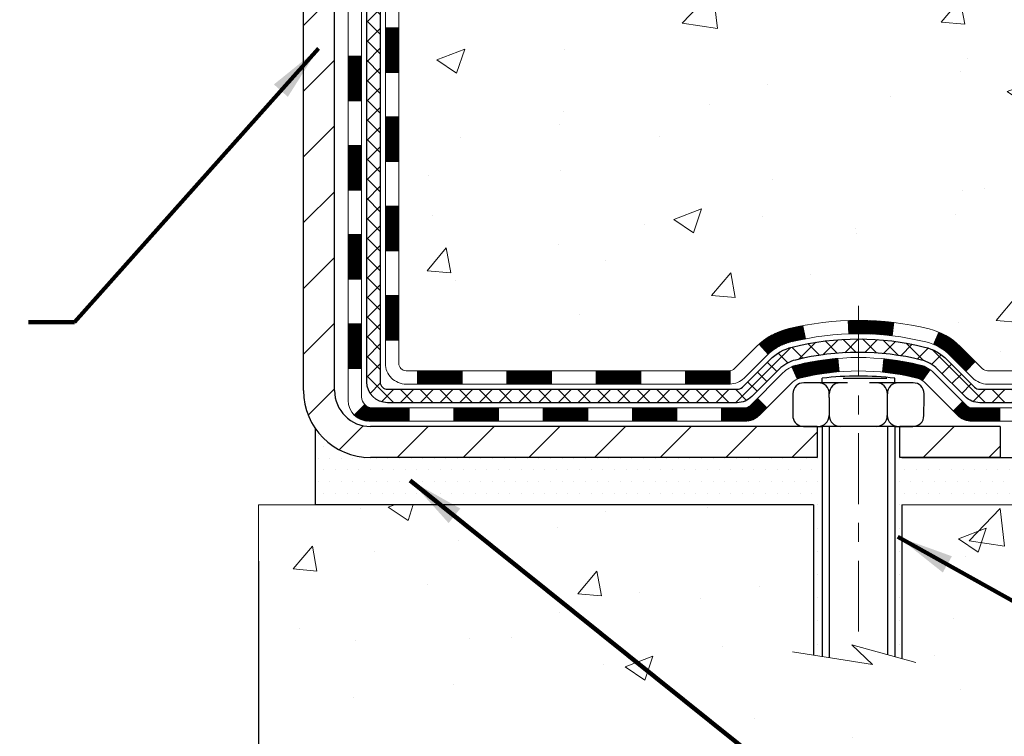
# Model space of a CAD drawing. Extents: x 13 to 3254, y -423 to 1977.
# Drawn here: x 319 to 324, y -408 to -404 of the extents above; entities that cross this region are included whole.
import ezdxf

# ---------------------------------------------------------------- set-up
doc = ezdxf.new("R2010")
doc.units = 0
doc.header["$LTSCALE"] = 5
doc.header["$MEASUREMENT"] = 0
doc.linetypes.add('CENTERX2', pattern=[4, 2.5, -0.5, 0.5, -0.5])
doc.layers.get('DEFPOINTS').update_dxf_attribs({"linetype": 'CONTINUOUS'})
for name, color, linetype, lineweight in [('CENTERLINE - L', 1, 'CENTERX2', 18), ('CONCRETE - H', 130, 'CONTINUOUS', 9), ('CONCRETE - L', 132, 'CONTINUOUS', 13), ('DECK COAT - H', 20, 'CONTINUOUS', 20), ('DECK COAT - L', 22, 'CONTINUOUS', 18), ('DIMS', 50, 'CONTINUOUS', 25), ('MIG FOOT - H', 251, 'CONTINUOUS', 20), ('MIG FOOT - L', 7, 'CONTINUOUS', 30), ('PVC SIDESHEET - H', 170, 'CONTINUOUS', 20), ('PVC SIDESHEET - L', 150, 'CONTINUOUS', 25), ('SCREW - L', 1, 'CONTINUOUS', 25), ('SETTING BED - H', 210, 'CONTINUOUS', 20), ('SETTING BED - L', 212, 'CONTINUOUS', 25), ('TEXT - 4', 241, 'CONTINUOUS', 25)]:
    doc.layers.add(name, color=color, linetype=linetype, lineweight=lineweight)
doc.layers.add('DECKCOAT', color=1, linetype='CONTINUOUS')
doc.layers.add('METAL11', color=7, linetype='CONTINUOUS')
doc.styles.add('ROMANS', font='romans', dxfattribs={"width": 0.9})
doc.dimstyles.get("Standard").update_dxf_attribs({"dimtxt": 0.18, "dimasz": 0.18, "dimexe": 0.18, "dimexo": 0.0625, "dimgap": 0.09, "dimtad": 0, "dimtih": 1, "dimtoh": 1, "dimdec": 4, "dimzin": 0, "dimdsep": 46, "dimtxsty": 'Standard', "dimcen": 0.09, "dimadec": 0, "dimazin": 0, "dimtfac": 1, "dimtdec": 4, "dimtofl": 0, "dimtmove": 0, "dimatfit": 3, "dimfxl": 1, "dimtolj": 1, "dimtzin": 0, "dimarcsym": 0})

# ---------------------------------------------------------------- blocks, each defined once
blk = doc.blocks.new('*D32')
at = {"layer": 'DEFPOINTS', "color": 0, "transparency": 16777216}
for p in [(306.9508314298405, -403.5666945065481), (319.950831429848, -406.9570527714379), (319.950831429848, -408.4008915820747)]:
    blk.add_point(p, dxfattribs=at)
at = {"layer": 'DIMS', "color": 0, "lineweight": -2, "transparency": 16777216}
for p, q in [((306.9508314298405, -403.8666945065481), (306.9508314298405, -408.7008915820747)), ((319.950831429848, -407.2570527714379), (319.950831429848, -408.7008915820747)), ((307.2508314298406, -408.4008915820747), (312.2242619633402, -408.4008915820747)), ((319.650831429848, -408.4008915820747), (315.2742619633402, -408.4008915820747))]:
    blk.add_line(p, q, dxfattribs=at)
at = {"layer": 'DIMS', "color": 0, "transparency": 16777216}
for points in [[(307.2508314298406, -408.3508915820747), (307.2508314298406, -408.4508915820747), (306.9508314298405, -408.4008915820747)], [(319.650831429848, -408.3508915820747), (319.650831429848, -408.4508915820747), (319.950831429848, -408.4008915820747)]]:
    blk.add_solid(points, dxfattribs=at)
at = {"layer": 'DIMS', "color": 0, "transparency": 16777216, "insert": (313.7492619633402, -408.4008915820747), "char_height": 0.3, "attachment_point": 5}
blk.add_mtext('\\A1;13 IN\\P [330.2mm]', dxfattribs=at)

msp = doc.modelspace()

# ---------------------------------------------------------------- hatches: boundary and pattern name
at = {"layer": 'CONCRETE - H'}
h = msp.add_hatch(dxfattribs=at)
h.set_pattern_fill('AR-CONC', color=256, scale=0.21)
h.set_pattern_definition([(49.99999999999999, (0, 0), (1.506246383461582, -0.1317794834634497), [0.1575, -1.7325]), (355, (0, 0), (-0.2913778005873, 1.579603480770025), [0.126, -1.386]), (100.45144446, (0.1255205301, -0.0109816224), (1.214868578126935, 1.447823981034122), [0.1338544032, -1.4723984352]), (46.18420000000002, (0, 0.42), (2.241206794410302, -0.3475904896654607), [0.23625, -2.598749999999999]), (96.63563549, (0.1867671645, 0.3910340553), (1.96279008591588, 2.045649061626556), [0.2007817182, -2.208598895999999]), (351.1841639899999, (0, 0.42), (1.962790084615023, 2.045649060566979), [0.189, -2.0790000021]), (21, (0.21, 0.315), (1.25350480944877, -0.8454996703972115), [0.1575, -1.7325]), (326.0000000000001, (0.21, 0.315), (0.5109621970353216, 1.522815094598391), [0.126, -1.386]), (71.45144474, (0.3144587334, 0.2445416946), (1.764466991132939, 0.677315420893343), [0.133854399, -1.4723984352]), (37.50000000000001, (0, 0), (0.0255356961663104, 0.6990770930457542), [0, -1.3692, 0, -1.407, 0, -1.39125]), (7.499999999999999, (0, 0), (0.552446028628512, 0.8282645949529565), [0, -0.8021999999999999, 0, -1.3377, 0, -0.53025]), (327.5, (-0.4683, 0), (1.121027115962059, -0.04736523064219748), [0, -0.525, 0, -1.638, 0, -2.1735]), (317.5, (-0.6783, 0), (1.224690955619011, 0.2102204628978672), [0, -0.6825, 0, -1.0878, 0, -1.5435])])
edge = h.paths.add_edge_path()
edge.add_spline(control_points=[(330.5068899051847, -398.2010709681684), (330.6617733500856, -399.4540950540785), (329.7042171066815, -401.2178156661184), (325.9899360803928, -402.1836879322583), (328.8769508210632, -404.0168449038339), (326.4346735275705, -405.5970171745068), (326.8957107880562, -406.7366175008718), (327.06204855741, -406.9570501729941)], knot_values=[0, 0, 0, 0, 3.497615287366925, 5.73866865205713, 7.27161339801166, 10.02747893146773, 10.78542065246301, 10.78542065246301, 10.78542065246301, 10.78542065246301], degree=3, periodic=0)
edge.add_line((327.06204855741, -406.9570501729962), (326.5690453894087, -406.9570501729975))
edge.add_line((326.5690453894087, -406.9570501729975), (326.5690438734317, -406.7602001644845))
edge.add_line((326.5690438734317, -406.7602001644845), (325.899363205388, -406.7602001644844))
edge.add_arc((325.8993632056888, -406.7208301621999), 0.03937000228449961, 239.99490622102059, 269.9999995622187, ccw=False)
edge.add_line((325.8796751734317, -406.7549238341308), (325.7439142658139, -406.6765422376363))
edge.add_arc((325.6887992977706, -406.772011164483), 0.1102359999985149, 60.00181964828093, 90.00000000011819)
edge.add_line((325.6887992977703, -406.6617751644845), (324.7808413567413, -406.6617751644845))
edge.add_arc((324.7808413568192, -406.6224051638962), 0.03937000058829199, 239.9974527993084, 269.99999988674926, ccw=False)
edge.add_line((324.761154840763, -406.6564997093822), (324.0810691705823, -406.2638525818138))
edge.add_arc((324.0210692298008, -406.3677756646192), 0.1200000001399223, 60.0000326874079, 90.00072380041915)
edge.add_line((324.0210677138767, -406.2477756644889), (323.8096278472953, -406.2477756644888))
edge.add_arc((323.8096278472951, -406.2084056644889), 0.0393699999999626, 225.0000000000585, 270.0000000002482, ccw=False)
edge.add_line((323.7817890533199, -406.2362444584642), (323.6653194972309, -406.1197749024118))
edge.add_arc((323.415620554791, -406.369479908756), 0.3531319187625325, 45.00069570159113, 76.09850587989895)
edge.add_arc((323.1263359617975, -407.5382496820786), 1.557170273114439, 76.09811403559169, 103.9020008910728)
edge.add_arc((322.8370513687145, -406.3694799086396), 0.3531319186174672, 103.9020008911063, 132.1169401458552)
edge.add_line((322.6002248730131, -406.1075345653326), (322.4708828702741, -406.2362444584641))
edge.add_arc((322.4430440761905, -406.208405664327), 0.03937000019097166, 269.99779393083753, 314.99999994483875, ccw=False)
edge.add_line((322.4430425603207, -406.2477756644888), (320.7321389738148, -406.2477756644888))
edge.add_arc((320.7321389738146, -406.208405664489), 0.03936999999984891, 179.9999999997518, 270.0000000001654, ccw=False)
edge.add_line((320.6927689738148, -406.2084056644888), (320.6927689738089, -400.8473560388425))
edge.add_arc((320.7321389738087, -400.8473560388423), 0.03936999999984891, 107.3023772372803, 180.0000000002482, ccw=False)
edge.add_arc((320.5928269330405, -400.4001419250058), 0.4290404058598245, 287.3023772371802, 306.974901039667)
edge.add_arc((320.5163405932319, -400.3380338328668), 0.5251995961843537, 309.5666441756492, 345.6920565175357)
edge.add_arc((319.4463904068329, -400.05117880605), 1.632909065609101, 345.2170686115426, 355.1808035833604)
edge.add_arc((319.7155568790104, -400.2851067304883), 1.361411651893247, 4.074979495403076, 18.33505396015358)
edge.add_arc((320.581086256742, -399.9925518257184), 0.4478254090916484, 17.64025593850622, 71.87109708270842)
edge.add_arc((320.7511640253059, -399.5153682614718), 0.06004988997895028, 193.4822306559807, 239.2153921071887, ccw=False)
edge.add_line((320.6927689738088, -399.5293685202959), (320.6927689738088, -399.3401334714372))
edge.add_line((320.6927689738088, -399.3401334714372), (320.5943439738091, -399.3401334714372))
edge.add_line((320.5943439738091, -399.3401334714372), (320.5943439738092, -399.3355809153171))
edge.add_arc((320.6337139738092, -399.3355809153169), 0.0393699999999626, 122.9031521394187, 180.0000000002482, ccw=False)
edge.add_line((320.6123273771733, -399.3025262577884), (320.9275453176291, -399.0985780263154))
edge.add_arc((320.7465732307028, -398.8974280320759), 0.2705775608378924, 311.9773110940625, 358.5307111492417)
edge.add_line((321.0170618290193, -398.9043659431277), (321.3049745092312, -398.9043659431277))
edge.add_arc((321.3061783507746, -398.8268296271908), 0.07754566089434661, 269.1104878121833, 360.8895121878174)
edge.add_line((321.3837146667115, -398.8256257856474), (321.3837146667115, -398.2010683697467))
edge.add_line((321.3837146667115, -398.2010683697467), (330.5068899051847, -398.2010709681686))
h.paths.add_polyline_path([(323.8323145132044, -402.5209923542021), (326.1823145132045, -402.5209923542021), (326.1823145132045, -401.5709923542021), (323.8323145132044, -401.5709923542021)], flags=24)
h = msp.add_hatch(dxfattribs=at)
h.set_pattern_fill('AR-CONC', color=256, scale=0.21)
h.set_pattern_definition([(49.99999999999999, (-1, 0), (1.506246383461582, -0.1317794834634497), [0.1575, -1.7325]), (355, (-1, 0), (-0.2913778005873, 1.579603480770025), [0.126, -1.386]), (100.45144446, (-0.8744794699, -0.0109816224), (1.214868578126935, 1.447823981034122), [0.1338544031999999, -1.472398435199999]), (46.18420000000002, (-1, 0.42), (2.241206794410302, -0.3475904896654607), [0.2362499999999999, -2.598749999999999]), (96.63563549, (-0.8132328355, 0.3910340553), (1.96279008591588, 2.045649061626556), [0.2007817182, -2.208598895999999]), (351.1841639899999, (-1, 0.42), (1.962790084615023, 2.045649060566979), [0.189, -2.0790000021]), (21, (-0.79, 0.315), (1.25350480944877, -0.8454996703972115), [0.1575, -1.7325]), (326.0000000000001, (-0.79, 0.315), (0.5109621970353216, 1.522815094598391), [0.126, -1.386]), (71.45144474, (-0.6855412666, 0.2445416946), (1.764466991132939, 0.677315420893343), [0.133854399, -1.4723984352]), (37.50000000000001, (-1, 0), (0.0255356961663104, 0.6990770930457542), [0, -1.3692, 0, -1.407, 0, -1.39125]), (7.499999999999999, (-1, 0), (0.552446028628512, 0.8282645949529565), [0, -0.8021999999999999, 0, -1.3377, 0, -0.53025]), (327.5, (-1.4683, 0), (1.121027115962059, -0.04736523064219748), [0, -0.525, 0, -1.638, 0, -2.1735]), (317.5, (-1.6783, 0), (1.224690955619011, 0.2102204628978672), [0, -0.6825, 0, -1.0878, 0, -1.5435])])
edge = h.paths.add_edge_path()
edge.add_line((327.0620455254521, -406.957052771418), (323.3565567294054, -406.9570527714284))
edge.add_line((323.3565567294054, -406.9570527714284), (323.3565567294077, -407.7727321137581))
edge.add_line((323.3565567294077, -407.7727321137582), (323.090972299862, -407.6995563074605))
edge.add_line((323.090972299862, -407.6995563074605), (323.2012241146513, -407.803000588027))
edge.add_line((323.2012241146513, -407.803000588027), (322.8890741189435, -407.7539027213467))
edge.add_line((322.8890741189435, -407.7539027213467), (322.8890741189412, -406.9570527714297))
edge.add_line((322.8890741189412, -406.9570527714297), (319.950831429839, -406.9570527714379))
edge.add_line((319.950831429839, -406.9570527714379), (319.9508314298446, -408.97039936088))
edge.add_spline(control_points=[(319.9508314298446, -408.97039936088), (320.4119234226285, -408.9526828479259), (321.3646524273479, -408.9102798022666), (323.1892952356085, -409.6074972118732), (324.5048258084922, -407.6102462232257), (326.8450496120865, -408.1031698870376), (327.0248194316339, -407.1536764885104), (327.0620455254521, -406.957052771418)], knot_values=[0, 0, 0, 0, 1.397549631201155, 2.888563849999591, 5.206810909420753, 7.353000021316029, 7.913502031059904, 7.913502031059904, 7.913502031059904, 7.913502031059904], degree=3, periodic=0)
at = {"layer": 'DECK COAT - H'}
h = msp.add_hatch(dxfattribs=at)
h.set_pattern_fill('ANSI31', color=256, scale=0.03937, style=0)
h.set_pattern_definition([(45, (136.1646524948549, -523.5917433123416), (-0.003479849246914297, 0.003479849246914297), [])])
h.paths.add_polyline_path([(320.6218999418572, -405.8488030989395), (320.6927659418572, -405.8488030989396), (320.6927659418571, -406.0850230989396), (320.6218999418571, -406.0850230989395)])
h.paths.add_polyline_path([(320.6218999418574, -405.3763630989395), (320.6927659418574, -405.3763630989396), (320.6927659418573, -405.6125830989396), (320.6218999418573, -405.6125830989395)])
h.paths.add_polyline_path([(320.6218999418576, -404.9039247055398), (320.6927659418577, -404.9039247055399), (320.6927659418575, -405.1401430989396), (320.6218999418575, -405.1401430989395)])
h.paths.add_polyline_path([(320.621899941858, -404.4314847055398), (320.6927659418579, -404.4314847055398), (320.6927659418578, -404.6677047055398), (320.6218999418577, -404.6677047055398)])
h.paths.add_polyline_path([(320.425049941859, -405.5270785769204), (320.4959159418574, -405.5270785769205), (320.4959159418573, -405.7632985769205), (320.4250499418585, -405.7632985769204)])
h.paths.add_polyline_path([(320.42504994186, -405.0546385769204), (320.4959159418577, -405.0546385769205), (320.4959159418575, -405.2908585769205), (320.4250499418595, -405.2908585769204)])
h.paths.add_polyline_path([(320.4250499418609, -404.5821985769204), (320.495915941858, -404.5821985769205), (320.4959159418578, -404.8184185769205), (320.4250499418604, -404.8184185769204)])
h = msp.add_hatch(dxfattribs=at)
h.set_pattern_fill('ANSI31', color=256, scale=0.03937, style=0)
h.set_pattern_definition([(45, (131.1082142601768, -568.3339311668686), (-0.003479849246914297, 0.003479849246914297), [])])
h.paths.add_polyline_path([(321.7377530298396, -406.2477782629107), (321.9739730298393, -406.2477782629107), (321.9739730298393, -406.3186442629108), (321.7377530298396, -406.3186442629108)])
h.paths.add_polyline_path([(322.2101930298396, -406.2477782629107), (322.443041044341, -406.2477782629107, 0.02144170134057288), (322.4464130298398, -406.2476335941878), (322.4464130298393, -406.3186442629108), (322.2101930298396, -406.3186442629108)])
h.paths.add_polyline_path([(322.6002218410552, -406.1075371637545, -0.1237366593047226), (322.7522041762689, -406.0266944962187, -0.01313217533143259), (322.8320792589294, -406.0091368379564), (322.8454705887044, -406.078726077375, 0.01313217533147817), (322.7692305790383, -406.0954846958458, 0.1237366593049013), (322.6477478378839, -406.1601039744)])
h.paths.add_polyline_path([(321.9294849298395, -406.4446282629108), (322.1657049298393, -406.4446282629108), (322.1657049298393, -406.5154942629107), (321.9294849298395, -406.5154942629107)])
h.paths.add_polyline_path([(322.7739635982868, -406.2264987532328, -0.04324640446576285), (322.7994997395172, -406.2177783840717, -0.04070359398944642), (323.0177438448414, -406.1822730564468), (323.0234008024341, -406.2529129091279, 0.04070359398944876), (322.8165261422866, -406.2865685836989, 0.04324640446531137), (322.8025693584155, -406.2913347034723)])
h.paths.add_polyline_path([(322.4019249298395, -406.4446282629108), (322.524578984094, -406.4446282629108, 0.1989123673794921), (322.5524177780694, -406.4330970568861), (322.5911137016952, -406.3944011332604), (322.6412235308508, -406.444510962416), (322.602527607225, -406.4832068860417, -0.198912367379553), (322.5245789840941, -406.5154942629107), (322.4019249298395, -406.5154942629107)])
h.paths.add_polyline_path([(323.07225787697, -405.9820212089278, -0.008683585791257758), (323.1263329298395, -405.9810820073861), (323.1263329298395, -406.0519480073862, 0.008683585791259676), (323.0747188041806, -406.0528444663597)])
h.paths.add_polyline_path([(323.1263329298395, -405.9810820073861, -0.03014854381015566), (323.313607314639, -405.9923843804945), (323.3050845559, -406.0627360154398, 0.03014854381015595), (323.1263329298395, -406.0519480073862)])
h.paths.add_polyline_path([(323.2602707389042, -406.1845418577184, -0.03601941678383571), (323.4531661201614, -406.2177783840716, -0.0935601540946129), (323.5058865247532, -406.2419068612855), (323.464954066665, -406.2997560084777, 0.09356015409565223), (323.436139717392, -406.2865685836987, 0.03601941678380825), (323.2532932373816, -406.2550635170047)])
h.paths.add_polyline_path([(323.6285722891824, -406.4616409227706), (323.6786821183378, -406.4115310936149), (323.7002480816089, -406.4330970568861, 0.1989123673796988), (323.7280868755843, -406.4446282629108), (323.8753306755844, -406.4446282629108), (323.8753306755844, -406.5154942629108), (323.7280868755842, -406.5154942629107, -0.1989123673795969), (323.6501382524534, -406.4832068860417)])
h.paths.add_polyline_path([(323.6152096680746, -406.1698903619093, 0.09785809462208828), (323.5242899826231, -406.1089746466896), (323.5515734129672, -406.0435712493418, -0.09785809462147925), (323.6653194972293, -406.1197805327533), (323.7446600600593, -406.1991210955832), (323.6945502309039, -406.2492309247389)])
h = msp.add_hatch(dxfattribs=at)
h.set_pattern_fill('ANSI31', color=256, scale=0.03937, style=0)
h.set_pattern_definition([(45, (139.951711512573, -568.2342358421611), (-0.003479849246914297, 0.003479849246914297), [])])
h.paths.add_polyline_path([(321.2653130298395, -406.2477782629107), (321.5015330298393, -406.2477782629107), (321.5015330298393, -406.3186442629108), (321.2653130298395, -406.3186442629108)])
h.paths.add_polyline_path([(321.4570449298395, -406.4446282629107), (321.6932649298392, -406.4446282629107), (321.6932649298392, -406.5154942629107), (321.4570449298395, -406.5154942629107)])
h.paths.add_polyline_path([(320.9846049298395, -406.4446282629107), (321.2208249298392, -406.4446282629107), (321.2208249298392, -406.5154942629107), (320.9846049298395, -406.5154942629107)])
edge = h.paths.add_edge_path()
edge.add_arc((320.5549709418569, -406.3855732629107), 0.05905499999999223, 225.0000000000195, 270.0000000000276)
edge.add_line((320.5549709418569, -406.4446282629107), (320.7483849298391, -406.4446282629107))
edge.add_line((320.7483849298392, -406.4446282629107), (320.7483849298392, -406.5154942629107))
edge.add_line((320.7483849298392, -406.5154942629107), (320.5352859418572, -406.5154942629107))
edge.add_arc((320.5352859418558, -406.4052582629171), 0.1102359999936198, 224.9999999980676, 270.00000000072384, ccw=False)
edge.add_line((320.4573373187267, -406.4832068860409), (320.513212750894, -406.4273314538737))
h.paths.add_polyline_path([(320.425049941858, -405.9995185769203), (320.4959159418572, -405.9996872099423), (320.495915941857, -406.2359072099423), (320.4250499418575, -406.2357385769203)])
h.paths.add_polyline_path([(320.7928730298395, -406.2477782629107), (321.0290930298393, -406.2477782629107), (321.0290930298393, -406.3186442629108), (320.7928730298395, -406.3186442629108)])
at = {"layer": 'MIG FOOT - H'}
h = msp.add_hatch(dxfattribs=at)
h.set_pattern_fill('ANSI31', color=256, scale=1.9685, style=0)
h.set_pattern_definition([(45, (-630.7701151930114, -865.7637376936644), (-0.1739924623457148, 0.1739924623457148), [])])
h.paths.add_polyline_path([(320.3528314298384, -399.4382357714285), (320.1888314298384, -399.4382357714285), (320.1888314298391, -400.0007357714285), (320.3528314298389, -400.0007357714285)])
edge = h.paths.add_edge_path()
edge.add_line((320.3528314298389, -400.3757357714285), (320.1888314298392, -400.3757357714285))
edge.add_line((320.1888314298392, -400.3757357714285), (320.188831429839, -406.3527232714284))
edge.add_arc((320.5431614298391, -406.3527232714283), 0.3543300000001182, 180.0000000000092, 269.9999999999816)
edge.add_line((320.543161429839, -406.7070532714283), (322.9075813988389, -406.7070532714283))
edge.add_line((322.9075813988389, -406.7070532714283), (322.9075813988388, -406.5430532714283))
edge.add_line((322.9075813988388, -406.5430532714283), (320.543161429839, -406.5430532714283))
edge.add_arc((320.5431614298389, -406.3527232714284), 0.1903299999999604, 179.9999999999829, 270.0000000000342, ccw=False)
edge.add_line((320.352831429839, -406.3527232714283), (320.3528314298389, -400.3757357714284))
h.paths.add_polyline_path([(323.8763314298388, -406.5430532714283), (323.3450844608388, -406.5430532714286), (323.345084460839, -406.7070532714284), (323.876331429839, -406.7070532714283)])
at = {"layer": 'PVC SIDESHEET - H'}
h = msp.add_hatch(dxfattribs=at)
h.set_pattern_fill('ANSI37', color=256, scale=0.59055, style=0)
h.set_pattern_definition([(45, (136.1646524948551, -408.6789555510755), (-0.05219773870371446, 0.05219773870371446), []), (135, (136.1646524948551, -408.6789555510755), (-0.05219773870371446, -0.05219773870371446), [])])
edge = h.paths.add_edge_path()
edge.add_line((320.5234749418573, -406.3068332629107), (320.523474941858, -400.784816344967))
edge.add_line((320.523474941858, -400.784816344967), (320.5943409418522, -400.784816344967))
edge.add_line((320.5943409418522, -400.784816344967), (320.5943409418573, -406.3068332629107))
edge.add_arc((320.6337109418573, -406.3068332629108), 0.0393699999999626, 539.999999999876, 630.0000000000828)
edge.add_line((320.6337109418574, -406.3462032629108), (322.4838100142179, -406.3462032629107))
edge.add_arc((322.4838100142178, -406.3068332629109), 0.03936999999984758, 270, 315.0000000000014)
edge.add_line((322.511648808193, -406.3346720568861), (322.6569433473872, -406.1893775176919))
edge.add_arc((322.8370483367563, -406.369482507061), 0.2547069186167359, 463.9020008910767, 495.00000000000114, ccw=False)
edge.add_arc((323.1263329298395, -407.5382522805005), 1.458745273114343, 450.00000000000114, 463.9020008910778, ccw=False)
edge.add_line((323.1263329298395, -406.0795070073862), (323.1263329298395, -406.1503730073862))
edge.add_arc((323.1263329298396, -407.5382522805005), 1.387879273114407, 450.0000000000023, 463.9020008910806)
edge.add_arc((322.8370483367561, -406.3694825070609), 0.1838409186166491, 463.9020008910819, 495.0000000000194)
edge.add_line((322.7070531765427, -406.2394873468475), (322.5617586373488, -406.3847818860416))
edge.add_arc((322.4838100142179, -406.3068332629108), 0.1102359999999188, 269.9999999999852, 315.0000000000207, ccw=False)
edge.add_line((322.4838100142178, -406.4170692629107), (320.6337109418573, -406.4170692629107))
edge.add_arc((320.6337109418573, -406.3068332629107), 0.1102359999999862, 180, 270, ccw=False)
edge = h.paths.add_edge_path()
edge.add_arc((323.1263329298395, -407.5382522805004), 1.458745273114317, 436.0979991089357, 449.9999999999967, ccw=False)
edge.add_arc((323.4156175229227, -406.3694825070606), 0.2547069186164337, 405.0000000000042, 436.09799910893923, ccw=False)
edge.add_line((323.5957225122914, -406.1893775176918), (323.7410170514857, -406.3346720568861))
edge.add_arc((323.7688558454611, -406.3068332629108), 0.03937000000000068, 224.9999999999891, 270)
edge.add_line((323.7688558454611, -406.3462032629108), (323.9946931578305, -406.3462032629108))
edge.add_arc((323.9946931578305, -406.4662032629108), 0.1200000000000032, 419.99999999999926, 450, ccw=False)
edge.add_line((324.0546931578304, -406.3622802144566), (324.7347793889286, -406.7549281830534))
edge.add_arc((324.7544643889287, -406.7208327629064), 0.03936999999995549, 239.9999999999463, 270)
edge.add_line((324.7544643889287, -406.7602027629064), (325.6993454255185, -406.7602027629064))
edge.add_line((325.6993454255185, -406.7602027629064), (325.6993454255185, -406.8310687629063))
edge.add_line((325.6993454255185, -406.8310687629064), (324.7544643889287, -406.8310687629064))
edge.add_arc((324.7544643889286, -406.7208327629065), 0.1102359999999025, 239.99999999999238, 270.0000000000148, ccw=False)
edge.add_line((324.6993463889287, -406.816299939318), (324.0171406057542, -406.4224282467594))
edge.add_arc((323.9971406057542, -406.4570692629107), 0.03999999999995452, 419.9999999999924, 450)
edge.add_line((323.9971406057542, -406.4170692629108), (323.7688558454611, -406.4170692629108))
edge.add_arc((323.7688558454611, -406.3068332629107), 0.1102359999999978, 225.0000000000251, 269.9999999999852, ccw=False)
edge.add_line((323.6909072223303, -406.3847818860417), (323.5456126831357, -406.2394873468472))
edge.add_arc((323.4156175229226, -406.3694825070604), 0.1838409186163035, 405.0000000000361, 436.0979991089459)
edge.add_arc((323.1263329298394, -407.5382522805005), 1.387879273114356, 436.0979991089382, 449.9999999999941)
edge.add_line((323.1263329298395, -406.1503730073861), (323.1263329298395, -406.0795070073862))
at = {"layer": 'SETTING BED - H', "linetype": 'Continuous'}
h = msp.add_hatch(dxfattribs=at)
h.set_pattern_fill('DOTS', color=256, scale=0.9842500000000001, style=0)
h.set_pattern_definition([(7.016477563892661e-15, (303.9643161280672, -416.308056537318), (0.0307578125, 0.061515625), [0, -0.061515625])])
edge = h.paths.add_edge_path()
edge.add_line((322.8890741189412, -406.9570527714297), (322.8890741189435, -407.7539027213467))
edge.add_line((322.8890741189435, -407.7539027213467), (322.9334761487374, -407.7608866872898))
edge.add_line((322.9334761487374, -407.7608866872898), (322.9334761487374, -406.5430532714283))
edge.add_line((322.9334761487374, -406.5430532714283), (322.9075813988396, -406.5430532714283))
edge.add_line((322.9075813988396, -406.5430532714283), (322.9075813988396, -406.7070532714283))
edge.add_line((322.9075813988396, -406.7070532714283), (320.543161429839, -406.7070532714283))
edge.add_arc((320.5431614298392, -406.352723271428), 0.3543300000003455, 214.9331046701067, 269.99999999997243, ccw=False)
edge.add_line((320.2526741977167, -406.5556195919319), (320.2523166819837, -406.9570527714371))
edge.add_line((320.2523166819837, -406.9570527714371), (322.8890741189412, -406.9570527714297))
h.paths.add_polyline_path([(323.3191897109421, -406.5430532714283), (323.3450844608396, -406.5430532714283), (323.3450844608396, -406.7070532714284), (324.247303179963, -406.7070532714259), (324.6803150158308, -406.9570527714247), (323.3565567294054, -406.9570527714284), (323.3565567294077, -407.7727321137582), (323.3191897109421, -407.7624364736491)])

# ---------------------------------------------------------------- linework, layer by layer
at = {"layer": 'CENTERLINE - L', "ltscale": 0.03}
msp.add_line((323.1263329298395, -405.9039546575126), (323.1263329298395, -407.7084997247223), dxfattribs=at)
at = {"layer": 'CONCRETE - L'}
for p, q in [((319.950831429839, -406.9570527714379), (319.9508314298446, -408.97039936088)), ((319.950831429839, -406.9570527714379), (322.8890741189412, -406.9570527714297)), ((322.8890741189435, -407.7539027213467), (322.8890741189412, -406.9570527714297)), ((323.3565567294054, -406.9570527714284), (323.3565567294077, -407.7727321137582)), ((323.3565567294054, -406.9570527714284), (327.0620455254521, -406.957052771418))]:
    msp.add_line(p, q, dxfattribs=at)
msp.add_lwpolyline([(323.430080145261, -407.7929898346119), (323.090972299862, -407.6995563074605), (323.2012241146513, -407.803000588027), (322.7769216575593, -407.7362623347614)], dxfattribs=at)
at = {"layer": 'DECK COAT - L'}
for p, q in [((320.6218999418541, -404.4314847055398), (320.6927659418541, -404.4314847055398)), ((320.4250499418606, -404.5821985769204), (320.4959159418606, -404.5821985769205)), ((320.6218999418537, -404.6677047055398), (320.6927659418537, -404.6677047055398)), ((320.4250499418601, -404.8184185769204), (320.4959159418601, -404.8184185769205)), ((320.6218999418529, -404.9039247055398), (320.6927659418529, -404.9039247055399)), ((320.4250499418592, -405.0546385769204), (320.4959159418592, -405.0546385769205)), ((320.6218999418583, -405.1401430989395), (320.6927659418583, -405.1401430989396)), ((320.4250499418591, -405.2908585769204), (320.4959159418591, -405.2908585769205)), ((320.6218999418577, -405.3763630989395), (320.6927659418578, -405.3763630989396)), ((320.4250499418586, -405.5270785769204), (320.4959159418586, -405.5270785769205)), ((320.6218999418577, -405.6125830989395), (320.6927659418578, -405.6125830989396)), ((320.4250499418577, -405.7632985769204), (320.4959159418577, -405.7632985769205)), ((320.6218999418575, -405.8488030989395), (320.6927659418575, -405.8488030989396)), ((323.0747188041806, -406.0528444663597), (323.07225787697, -405.9820212089278)), ((323.3050845559, -406.0627360154398), (323.313607314639, -405.9923843804945)), ((320.4250499418576, -405.9995185769204), (320.4959159418576, -405.9995185769205)), ((322.8454705887044, -406.078726077375), (322.8320792589294, -406.0091368379564)), ((323.5242899826231, -406.1089746466897), (323.5515734129672, -406.0435712493419)), ((320.6218999418574, -406.0850230989395), (320.6927659418574, -406.0850230989396)), ((322.6477478378839, -406.1601039743999), (322.6002218410554, -406.1075371637547)), ((323.0234008024341, -406.2529129091278), (323.0177438448414, -406.1822730564468)), ((323.2532932373816, -406.2550635170048), (323.2602707389042, -406.1845418577185)), ((323.6945502309041, -406.2492309247387), (323.7446600600593, -406.1991210955833)), ((320.4250499418576, -406.2357385769204), (320.4959159418576, -406.2357385769205)), ((320.7928730298395, -406.2477782629107), (320.7928730298395, -406.3186442629108)), ((321.0290930298393, -406.2477782629107), (321.0290930298393, -406.3186442629108)), ((321.2653130298395, -406.2477782629107), (321.2653130298395, -406.3186442629108)), ((321.5015330298393, -406.2477782629107), (321.5015330298393, -406.3186442629108)), ((321.7377530298396, -406.2477782629108), (321.7377530298396, -406.3186442629108)), ((321.9739730298393, -406.2477782629108), (321.9739730298393, -406.3186442629108)), ((322.2101930298396, -406.2477782629108), (322.2101930298396, -406.3186442629108)), ((322.4464130298398, -406.2477782629107), (322.4464130298393, -406.3186442629108)), ((322.8025693584155, -406.2913347034723), (322.7739635982867, -406.2264987532324)), ((323.4649540666651, -406.2997560084776), (323.5058865247534, -406.2419068612854)), ((323.6786821183378, -406.4115310936149), (323.6285722891826, -406.4616409227705)), ((320.5132127508941, -406.4273314538737), (320.4573373187267, -406.4832068860409)), ((320.7483849298392, -406.4446282629107), (320.7483849298392, -406.5154942629107)), ((320.9846049298395, -406.4446282629107), (320.9846049298395, -406.5154942629107)), ((321.2208249298392, -406.4446282629107), (321.2208249298392, -406.5154942629107)), ((321.4570449298395, -406.4446282629107), (321.4570449298395, -406.5154942629107)), ((321.6932649298392, -406.4446282629107), (321.6932649298392, -406.5154942629107)), ((321.9294849298395, -406.4446282629107), (321.9294849298395, -406.5154942629107)), ((322.1657049298393, -406.4446282629107), (322.1657049298393, -406.5154942629107)), ((322.4019249298395, -406.4446282629107), (322.4019249298395, -406.5154942629107)), ((323.8753306755844, -406.4446282629108), (323.8753306755844, -406.5154942629107))]:
    msp.add_line(p, q, dxfattribs=at)
for points in [[(320.5352859418571, -406.5154942629107, -0.414213562373095), (320.4250499418571, -406.4052582629108), (320.4250499418687, -400.7698614691274)], [(320.4959159418602, -400.7698614691278), (320.4959159418569, -406.3855732629107, 0.414213562373095), (320.5549709418569, -406.4446282629107)], [(320.7321359418569, -406.3186442629108, -0.414213562373095), (320.621899941857, -406.2084082629107), (320.6218999418598, -400.8473569811638)], [(320.6927659418598, -400.8473586372644), (320.692765941857, -406.2084082629107, 0.414213562373095), (320.7321359418569, -406.2477782629107)], [(320.7321359418569, -406.2477782629107), (322.4430410443411, -406.2477782629107, 0.1989123673796998), (322.4708798383163, -406.236247056886), (322.587346362449, -406.1197805327536, -0.1365295740960137), (322.7522041762691, -406.0266944962187, -0.1219165551892847), (323.5004616834099, -406.0266944962187, -0.1365295740960137), (323.6653194972296, -406.1197805327536), (323.7817860213621, -406.2362470568861, 0.1989123673796998), (323.8096248153375, -406.2477782629107), (324.0210661978971, -406.2477782629109, -0.1316523525283649)], [(324.0235136430287, -406.3186442629107), (323.8096248153375, -406.3186442629108, -0.1989123673796998), (323.7316761922065, -406.2863568860416), (323.6152096680744, -406.1698903619092, 0.1365295740960137), (323.4834352806405, -406.0954846958458, 0.1219165551892847), (322.7692305790384, -406.0954846958458, 0.1365295740960137), (322.6374561916045, -406.1698903619092), (322.520989667472, -406.2863568860416, -0.1903426122985657), (322.4464130298393, -406.3186442629108), (320.7321359418569, -406.3186442629108)], [(320.5549709418569, -406.4446282629107), (322.5245789840943, -406.4446282629108, 0.1989123673796998), (322.5524177780695, -406.433097056886), (322.7265403323254, -406.2589745026302, -0.1365295740960137), (322.7994997395172, -406.2177783840717, -0.1219165551892847), (323.4531661201617, -406.2177783840717, -0.1365295740960137), (323.5261255273531, -406.2589745026302), (323.7002480816089, -406.4330970568861, 0.1989123673796998), (323.7280868755843, -406.4446282629108), (323.9683202585655, -406.4446282629108, -0.1316524975874019)], [(323.9707677064892, -406.5154942629108), (323.7280868755843, -406.5154942629107, -0.1989123673796998), (323.6501382524534, -406.4832068860417), (323.4760156981975, -406.3090843317857, 0.1365295740960137), (323.4361397173923, -406.2865685836988, 0.1219165551892847), (322.8165261422867, -406.2865685836989, 0.1365295740960137), (322.7766501614811, -406.3090843317857), (322.6025276072251, -406.4832068860416, -0.1989123673796998), (322.5245789840943, -406.5154942629107), (320.5352859418571, -406.5154942629107)]]:
    msp.add_lwpolyline(points, format="xyb", dxfattribs=at)
at = {"layer": 'DECKCOAT'}
msp.add_line((322.6412235308508, -406.444510962416), (322.5911137016952, -406.3944011332604), dxfattribs=at)
at = {"layer": 'METAL11'}
for p, q in [((322.9075813988389, -406.7070532714283), (322.9075813988389, -406.7070532714283)), ((322.9075813988391, -406.7070532714283), (322.9075813988391, -406.7070532714283)), ((322.9075813988393, -406.7070532714283), (322.9075813988393, -406.7070532714283))]:
    msp.add_line(p, q, dxfattribs=at)
at = {"layer": 'MIG FOOT - L'}
for p, q in [((320.188831429839, -406.3527232714283), (320.1888314298392, -400.3757357714285)), ((320.352831429839, -406.3527232714283), (320.3528314298389, -400.3757357714285)), ((322.9075813988389, -406.5430532714283), (320.543161429839, -406.5430532714283)), ((322.9075813988388, -406.5430532714283), (322.9075813988389, -406.7070532714283)), ((323.3450844608389, -406.7070532714284), (323.3450844608389, -406.5430532714284)), ((323.876331429839, -406.5430532714283), (323.3450844608389, -406.5430532714284)), ((323.8763314298388, -406.5430532714283), (323.8763314298389, -406.7070532714284)), ((323.8763314298388, -406.5430532714283), (323.876331429839, -406.7070532714283)), ((322.9075813988389, -406.7070532714283), (320.543161429839, -406.7070532714283)), ((323.876331429839, -406.7070532714283), (323.3450844608389, -406.7070532714284))]:
    msp.add_line(p, q, dxfattribs=at)
for radius in [0.3543300000000045, 0.1903300000000045]:
    msp.add_arc((320.543161429839, -406.3527232714283), radius, 180, 270, dxfattribs=at)
at = {"layer": 'PVC SIDESHEET - L'}
for points in [[(320.6337109418573, -406.4170692629107, -0.414213562373095), (320.5234749418573, -406.3068332629107), (320.5234749418598, -400.7698614691279)], [(320.5943409418597, -400.7848163449672), (320.5943409418573, -406.3068332629107, 0.414213562373095), (320.6337109418573, -406.3462032629108)], [(320.6337109418573, -406.3462032629108), (322.4838100142179, -406.3462032629108, 0.1989123673796998), (322.5116488081931, -406.3346720568861), (322.6569433473872, -406.1893775176919, -0.1365295740960137), (322.7758519578932, -406.1222364401452, -0.1219165551892847), (323.4768139017858, -406.1222364401452, -0.1365295740960137), (323.5957225122916, -406.1893775176919), (323.7410170514857, -406.3346720568861, 0.1989123673796998), (323.7688558454611, -406.3462032629108), (323.9946931578305, -406.3462032629108, -0.1316524975874019)], [(323.9971406057542, -406.4170692629108), (323.7688558454611, -406.4170692629107, -0.1989123673796998), (323.6909072223302, -406.3847818860417), (323.545612683136, -406.2394873468475, 0.1365295740960137), (323.4597874990164, -406.1910266397723, 0.1219165551892847), (322.7928783606625, -406.1910266397723, 0.1365295740960137), (322.7070531765428, -406.2394873468475), (322.5617586373488, -406.3847818860416, -0.1989123673796998), (322.4838100142179, -406.4170692629107), (320.6337109418573, -406.4170692629107)]]:
    msp.add_lwpolyline(points, format="xyb", dxfattribs=at)
at = {"layer": 'SCREW - L'}
for p, q in [((322.9343938575988, -406.3116251341055), (322.9343938575988, -406.2876474680363)), ((323.0455269761085, -406.2879548923036), (323.2769551134314, -406.2879548923036)), ((323.3186062851694, -406.3116251341055), (323.3186062851694, -406.2876474680363)), ((322.9527618268474, -406.3116251341055), (322.837047758186, -406.3116251341055)), ((323.0684758955088, -406.3116251341055), (322.9527618268474, -406.3116251341055)), ((323.2999040328316, -406.3116251341055), (323.1841899641702, -406.3116251341055)), ((323.4156181014931, -406.3116251341055), (323.2999040328316, -406.3116251341055)), ((322.7791907238555, -406.3694821684362), (322.7791907238555, -406.3887678465464)), ((322.7791907238555, -406.3887678465464), (322.7791907238555, -406.4946538184945)), ((322.9721253733463, -406.3887678465464), (322.9721253733463, -406.3694821684362)), ((322.9721253733463, -406.3887678465464), (322.9721253733463, -406.4946538184945)), ((323.2797070343907, -406.3887678465464), (323.2797070343907, -406.3694821684362)), ((323.2797070343907, -406.4946538184945), (323.2797070343907, -406.3887678465464)), ((323.472696911709, -406.4851962370976), (323.473475135824, -406.3887678465464)), ((323.473475135824, -406.3887678465464), (323.473475135824, -406.3694821684362)), ((322.8362695340714, -406.5430532714283), (322.9334761487374, -406.5430532714283)), ((322.9334761487374, -406.5430532714283), (322.9334761487374, -407.7612859716053)), ((323.3191897109421, -406.5430532714283), (322.9334761487374, -406.5430532714283)), ((322.9709433566503, -406.5430532714283), (322.9709433566503, -407.7664657192429)), ((323.2796285174834, -406.5430532714283), (323.2796285174834, -407.7512587766969)), ((323.3191897109421, -406.5430532714283), (323.3191897109421, -407.762598763509)), ((323.3191897109421, -406.5430532714283), (323.4148398773785, -406.5430532714283))]:
    msp.add_line(p, q, dxfattribs=at)
for centre, radius, start, end in [((323.1265000713841, -407.9162628184492), 1.639906325670983, 83.27266067357623, 96.72733932642377), ((322.837047758186, -406.3694821684362), 0.05785703433070866, 90, 180), ((322.9142683390158, -406.3694821684362), 0.05785703433070866, 0, 90), ((323.0299824076772, -406.3694821684362), 0.05785703433070866, 90, 180), ((323.2218500000598, -406.3694821684362), 0.05785703433070866, 0, 90), ((323.3375640687212, -406.3694821684362), 0.05785703433070866, 90, 180), ((323.4156181014931, -406.3694821684362), 0.05785703433070866, 0, 90), ((322.8362695340714, -406.4851962370977), 0.05785703433065947, 189.4080560055779, 270.0000000000196), ((322.9134901149008, -406.4851962370976), 0.05785703433070866, 270, 0), ((323.0292041835622, -406.4851962370976), 0.05785703433070866, 180, 270), ((323.2210717759452, -406.4851962370976), 0.05785703433070866, 270, 0), ((323.3367858446066, -406.4851962370976), 0.05785703433070866, 180, 270), ((323.4148398773785, -406.4851962370976), 0.05785703433070866, 270, 0)]:
    msp.add_arc(centre, radius, start, end, dxfattribs=at)
at = {"layer": 'SETTING BED - L'}
for p, q in [((320.2523166819837, -406.9570527714371), (320.2523174855922, -406.5551079274538)), ((323.3565567294048, -406.7070532714284), (324.247303179963, -406.7070532714259)), ((322.8890741189412, -406.9570527714297), (320.2523166819837, -406.9570527714371)), ((322.8890741189412, -406.9570527714297), (322.8890741189435, -407.7539027213467)), ((323.3565567294054, -406.9570527714284), (323.3565567294077, -407.7727321137582))]:
    msp.add_line(p, q, dxfattribs=at)

# ---------------------------------------------------------------- dimensions: what is measured, and where the dimension line sits
at = {"layer": 'DIMS'}
dim = msp.add_linear_dim(base=(319.950831429848, -408.4008915820747), p1=(306.9508314298405, -403.5666945065481), p2=(319.950831429848, -406.9570527714379), text='<>\\P[]', dimstyle='Standard', override={"dimtxt": 0.3, "dimasz": 0.3, "dimexe": 0.3, "dimexo": 0.3, "dimgap": 0.3, "dimlunit": 5, "dimpost": ' IN', "dimfrac": 2}, dxfattribs=at)
dim.commit()
dim.dimension.update_dxf_attribs({"geometry": '*D32', "text_midpoint": (313.7492619633402, -408.4008915820747), "dimtype": 160})

# ---------------------------------------------------------------- leaders
at = {"layer": 'TEXT - 4'}
for points in [[(320.2683549054161, -404.5404607840203), (318.9755611332921, -405.9911207875172), (318.7327168456331, -405.9911207875172)], [(320.7535750858606, -406.8282682798838), (325.0061846786621, -410.2419204276654), (325.4341312810948, -410.2419204276654)], [(323.335080583813, -407.1269365345469), (326.1199779176422, -408.6832680495777), (326.4204228018725, -408.6832680495777)]]:
    msp.add_leader(points, dimstyle='Standard', override={"dimtxt": 0.7, "dimasz": 0.3, "dimexe": 0.5, "dimexo": 0.5, "dimtih": 0, "dimtoh": 0, "dimtxsty": 'ROMANS', "dimdle": 0.05, "dimclrd": 256, "dimclre": 256, "dimclrt": 256, "dimtfac": 0.3, "dimlwd": 65535, "dimlwe": 65535}, dxfattribs=at)

doc.saveas('drawing.dxf')
